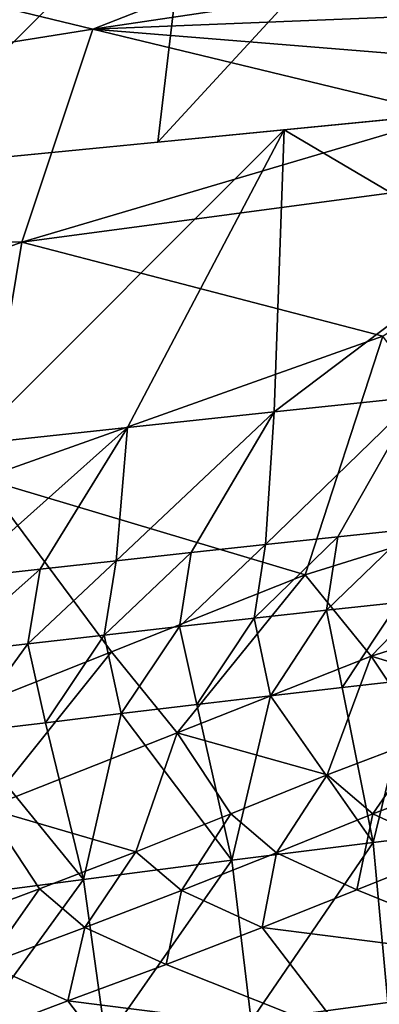
# Model space of a CAD drawing. Units: metres. Extents: x -8.02 to -3.02, y -2.92 to -0.88.
# Drawn here: x -4.95 to -4.89, y -1.47 to -1.3 of the extents above; entities that cross this region are included whole.
import ezdxf

# ---------------------------------------------------------------- set-up
doc = ezdxf.new("R2010")
doc.units = ezdxf.units.M
doc.linetypes.add('AUSGEZOGEN', pattern=[0])
doc.linetypes.add('VERDECKT2_S2', pattern=[0.27, 0.2, -0.07])
doc.layers.add('Standard', color=7, linetype='AUSGEZOGEN', lineweight=25)
doc.layers.add('Variante-2-090612', color=7, linetype='AUSGEZOGEN', lineweight=25)

msp = doc.modelspace()

# ---------------------------------------------------------------- linework, layer by layer
at = {"layer": 'Standard', "color": 5, "linetype": 'VERDECKT2_S2', "lineweight": 25, "transparency": 33554687}
msp.add_3dface([(-8.01904, -0.87804, -0.38), (-8.01904, -2.37804, -0.38), (-3.01904, -2.37804, -0.38), (-3.01904, -0.87804, -0.38)], dxfattribs=at)
at = {"layer": 'Variante-2-090612', "color": 35, "linetype": 'AUSGEZOGEN', "lineweight": 25, "transparency": 33554687}
for points in [[(-4.87471, -1.2695, 0.84555), (-4.8775, -1.31795, 0.8612), (-4.92351, -1.32242, 0.92541)], [(-4.87471, -1.2695, 0.84555), (-4.92351, -1.32242, 0.92541), (-4.91786, -1.2749, 0.90864)], [(-4.91786, -1.2749, 0.90864), (-4.92351, -1.32242, 0.92541), (-4.96987, -1.32693, 0.99012)], [(-4.91786, -1.2749, 0.90864), (-4.96987, -1.32693, 0.99012), (-4.96136, -1.28033, 0.97221)], [(-4.99561, -1.28837, 1.74588), (-4.93464, -1.30311, 1.74995), (-4.88654, -1.28429, 1.70921)], [(-4.93464, -1.30311, 1.74995), (-4.8566, -1.29152, 1.71135), (-4.88654, -1.28429, 1.70921)], [(-4.93464, -1.30311, 1.74995), (-4.99561, -1.28837, 1.74588), (-5.14316, -1.33637, 1.82179)], [(-4.8265, -1.29879, 1.71353), (-4.8566, -1.29152, 1.71135), (-4.93464, -1.30311, 1.74995)], [(-4.83534, -1.31115, 1.73559), (-4.8265, -1.29879, 1.71353), (-4.93464, -1.30311, 1.74995)], [(-4.94681, -1.33952, 1.7916), (-4.93464, -1.30311, 1.74995), (-5.14316, -1.33637, 1.82179)], [(-4.94681, -1.33952, 1.7916), (-4.87346, -1.31789, 1.75404), (-4.93464, -1.30311, 1.74995)], [(-4.93464, -1.30311, 1.74995), (-4.87346, -1.31789, 1.75404), (-4.83534, -1.31115, 1.73559)], [(-4.90188, -1.32032, 0.89522), (-4.85452, -1.31572, 0.82913), (-4.86696, -1.34089, 0.8017)], [(-4.84117, -1.32549, 1.75568), (-4.87346, -1.31789, 1.75404), (-4.94681, -1.33952, 1.7916)], [(-4.90188, -1.32032, 0.89522), (-4.92869, -1.37125, 0.83788), (-4.95577, -1.37416, 0.8723)], [(-4.9534, -1.32533, 0.96712), (-4.90188, -1.32032, 0.89522), (-4.95577, -1.37416, 0.8723)], [(-4.90361, -1.36858, 0.80629), (-4.92869, -1.37125, 0.83788), (-4.90188, -1.32032, 0.89522)], [(-4.86696, -1.34089, 0.8017), (-4.90361, -1.36858, 0.80629), (-4.90188, -1.32032, 0.89522)], [(-4.94681, -1.33952, 1.7916), (-4.88499, -1.35561, 1.79993), (-4.84117, -1.32549, 1.75568)], [(-5.14316, -1.33637, 1.82179), (-5.01636, -1.36434, 1.82901), (-4.94681, -1.33952, 1.7916)], [(-4.94681, -1.33952, 1.7916), (-5.01636, -1.36434, 1.82901), (-4.95353, -1.37994, 1.83723)], [(-4.94681, -1.33952, 1.7916), (-4.95353, -1.37994, 1.83723), (-4.88499, -1.35561, 1.79993)], [(-4.86696, -1.34089, 0.8017), (-4.87904, -1.36599, 0.77453), (-4.90361, -1.36858, 0.80629)], [(-4.88499, -1.35561, 1.79993), (-4.95353, -1.37994, 1.83723), (-4.89829, -1.39641, 1.88487)], [(-4.89829, -1.39641, 1.88487), (-4.86279, -1.38537, 1.86552), (-4.88499, -1.35561, 1.79993)], [(-4.87904, -1.36599, 0.77453), (-4.89272, -1.3899, 0.74755), (-4.90511, -1.39123, 0.76314)], [(-4.90361, -1.36858, 0.80629), (-4.87904, -1.36599, 0.77453), (-4.90511, -1.39123, 0.76314)], [(-4.88028, -1.38863, 0.73127), (-4.89272, -1.3899, 0.74755), (-4.87904, -1.36599, 0.77453)], [(-4.90361, -1.36858, 0.80629), (-4.91781, -1.39262, 0.77865), (-4.93068, -1.39404, 0.79409)], [(-4.92869, -1.37125, 0.83788), (-4.90361, -1.36858, 0.80629), (-4.93068, -1.39404, 0.79409)], [(-4.90511, -1.39123, 0.76314), (-4.91781, -1.39262, 0.77865), (-4.90361, -1.36858, 0.80629)], [(-4.92869, -1.37125, 0.83788), (-4.94364, -1.39547, 0.80951), (-4.95767, -1.39701, 0.82631)], [(-4.95577, -1.37416, 0.8723), (-4.92869, -1.37125, 0.83788), (-4.95767, -1.39701, 0.82631)], [(-4.93068, -1.39404, 0.79409), (-4.94364, -1.39547, 0.80951), (-4.92869, -1.37125, 0.83788)], [(-4.96407, -1.42254, 1.92256), (-4.93146, -1.40961, 1.90433), (-4.95353, -1.37994, 1.83723)], [(-4.95353, -1.37994, 1.83723), (-4.93146, -1.40961, 1.90433), (-4.89829, -1.39641, 1.88487)], [(-4.86279, -1.38537, 1.86552), (-4.89829, -1.39641, 1.88487), (-4.88698, -1.4103, 1.91498)], [(-4.86279, -1.38537, 1.86552), (-4.88698, -1.4103, 1.91498), (-4.85152, -1.39924, 1.89528)], [(-4.88028, -1.38863, 0.73127), (-4.88233, -1.40113, 0.71975), (-4.89467, -1.40244, 0.73593)], [(-4.88028, -1.38863, 0.73127), (-4.89467, -1.40244, 0.73593), (-4.89272, -1.3899, 0.74755)], [(-4.89272, -1.3899, 0.74755), (-4.89467, -1.40244, 0.73593), (-4.90705, -1.40381, 0.75141)], [(-4.89272, -1.3899, 0.74755), (-4.90705, -1.40381, 0.75141), (-4.90511, -1.39123, 0.76314)], [(-4.90511, -1.39123, 0.76314), (-4.90705, -1.40381, 0.75141), (-4.91979, -1.40526, 0.7668)], [(-4.90511, -1.39123, 0.76314), (-4.91979, -1.40526, 0.7668), (-4.91781, -1.39262, 0.77865)], [(-4.91781, -1.39262, 0.77865), (-4.91979, -1.40526, 0.7668), (-4.93273, -1.40674, 0.7821)], [(-4.91781, -1.39262, 0.77865), (-4.93273, -1.40674, 0.7821), (-4.93068, -1.39404, 0.79409)], [(-4.94364, -1.39547, 0.80951), (-4.94577, -1.40822, 0.79738), (-4.95988, -1.40982, 0.81403)], [(-4.94364, -1.39547, 0.80951), (-4.95988, -1.40982, 0.81403), (-4.95767, -1.39701, 0.82631)], [(-4.93068, -1.39404, 0.79409), (-4.93273, -1.40674, 0.7821), (-4.94577, -1.40822, 0.79738)], [(-4.93068, -1.39404, 0.79409), (-4.94577, -1.40822, 0.79738), (-4.94364, -1.39547, 0.80951)], [(-4.89829, -1.39641, 1.88487), (-4.93146, -1.40961, 1.90433), (-4.92022, -1.42344, 1.93477)], [(-4.89829, -1.39641, 1.88487), (-4.92022, -1.42344, 1.93477), (-4.88698, -1.4103, 1.91498)], [(-4.85152, -1.39924, 1.89528), (-4.88698, -1.4103, 1.91498), (-4.86022, -1.41846, 1.93763)], [(-4.88233, -1.40113, 0.71975), (-4.89198, -1.41568, 0.72623), (-4.89467, -1.40244, 0.73593)], [(-4.88233, -1.40113, 0.71975), (-4.87986, -1.41433, 0.71009), (-4.89198, -1.41568, 0.72623)], [(-4.90705, -1.40381, 0.75141), (-4.91687, -1.41861, 0.75696), (-4.91979, -1.40526, 0.7668)], [(-4.90705, -1.40381, 0.75141), (-4.90422, -1.4171, 0.74165), (-4.91687, -1.41861, 0.75696)], [(-4.89467, -1.40244, 0.73593), (-4.90422, -1.4171, 0.74165), (-4.90705, -1.40381, 0.75141)], [(-4.89467, -1.40244, 0.73593), (-4.89198, -1.41568, 0.72623), (-4.90422, -1.4171, 0.74165)], [(-4.91979, -1.40526, 0.7668), (-4.92977, -1.42015, 0.77217), (-4.93273, -1.40674, 0.7821)], [(-4.91979, -1.40526, 0.7668), (-4.91687, -1.41861, 0.75696), (-4.92977, -1.42015, 0.77217)], [(-4.93273, -1.40674, 0.7821), (-4.94275, -1.4217, 0.78736), (-4.94577, -1.40822, 0.79738)], [(-4.93273, -1.40674, 0.7821), (-4.92977, -1.42015, 0.77217), (-4.94275, -1.4217, 0.78736)], [(-4.94577, -1.40822, 0.79738), (-4.95681, -1.42338, 0.80391), (-4.95988, -1.40982, 0.81403)], [(-4.94577, -1.40822, 0.79738), (-4.94275, -1.4217, 0.78736), (-4.95681, -1.42338, 0.80391)], [(-4.93146, -1.40961, 1.90433), (-4.96407, -1.42254, 1.92256), (-4.95289, -1.43631, 1.95333)], [(-4.93146, -1.40961, 1.90433), (-4.95289, -1.43631, 1.95333), (-4.92022, -1.42344, 1.93477)], [(-4.88698, -1.4103, 1.91498), (-4.92022, -1.42344, 1.93477), (-4.89454, -1.4306, 1.9578)], [(-4.89454, -1.4306, 1.9578), (-4.87771, -1.42421, 1.94768), (-4.88698, -1.4103, 1.91498)], [(-4.88698, -1.4103, 1.91498), (-4.87771, -1.42421, 1.94768), (-4.86022, -1.41846, 1.93763)], [(-4.90422, -1.4171, 0.74165), (-4.89198, -1.41568, 0.72623), (-4.88666, -1.44217, 0.70905)], [(-4.88666, -1.44217, 0.70905), (-4.89198, -1.41568, 0.72623), (-4.87986, -1.41433, 0.71009)], [(-4.86398, -1.43938, 0.67668), (-4.88666, -1.44217, 0.70905), (-4.87986, -1.41433, 0.71009)], [(-4.91085, -1.44523, 0.73955), (-4.91687, -1.41861, 0.75696), (-4.90422, -1.4171, 0.74165)], [(-4.88666, -1.44217, 0.70905), (-4.91085, -1.44523, 0.73955), (-4.90422, -1.4171, 0.74165)], [(-4.92977, -1.42015, 0.77217), (-4.91687, -1.41861, 0.75696), (-4.91085, -1.44523, 0.73955)], [(-4.93625, -1.44849, 0.76966), (-4.94275, -1.4217, 0.78736), (-4.92977, -1.42015, 0.77217)], [(-4.91085, -1.44523, 0.73955), (-4.93625, -1.44849, 0.76966), (-4.92977, -1.42015, 0.77217)], [(-4.95681, -1.42338, 0.80391), (-4.94275, -1.4217, 0.78736), (-4.93625, -1.44849, 0.76966)], [(-4.93625, -1.44849, 0.76966), (-4.9634, -1.45206, 0.8025), (-4.95681, -1.42338, 0.80391)], [(-4.92022, -1.42344, 1.93477), (-4.95289, -1.43631, 1.95333), (-4.92729, -1.44376, 1.97748)], [(-4.92729, -1.44376, 1.97748), (-4.91104, -1.43729, 1.96785), (-4.92022, -1.42344, 1.93477)], [(-4.92022, -1.42344, 1.93477), (-4.91104, -1.43729, 1.96785), (-4.89454, -1.4306, 1.9578)], [(-4.87771, -1.42421, 1.94768), (-4.89454, -1.4306, 1.9578), (-4.88672, -1.4373, 1.96961)], [(-4.87771, -1.42421, 1.94768), (-4.88672, -1.4373, 1.96961), (-4.8699, -1.43092, 1.95943)], [(-4.89454, -1.4306, 1.9578), (-4.91104, -1.43729, 1.96785), (-4.90322, -1.44397, 1.97973)], [(-4.89454, -1.4306, 1.9578), (-4.90322, -1.44397, 1.97973), (-4.88672, -1.4373, 1.96961)], [(-4.8699, -1.43092, 1.95943), (-4.88672, -1.4373, 1.96961), (-4.87296, -1.44365, 1.97327)], [(-4.96064, -1.45637, 1.9956), (-4.9438, -1.45009, 1.98677), (-4.95289, -1.43631, 1.95333)], [(-4.95289, -1.43631, 1.95333), (-4.9438, -1.45009, 1.98677), (-4.92729, -1.44376, 1.97748)], [(-4.91104, -1.43729, 1.96785), (-4.92729, -1.44376, 1.97748), (-4.91947, -1.45042, 1.98942)], [(-4.91104, -1.43729, 1.96785), (-4.91947, -1.45042, 1.98942), (-4.90322, -1.44397, 1.97973)], [(-4.88672, -1.4373, 1.96961), (-4.90322, -1.44397, 1.97973), (-4.88943, -1.4503, 1.98339)], [(-4.88672, -1.4373, 1.96961), (-4.88943, -1.4503, 1.98339), (-4.87296, -1.44365, 1.97327)], [(-4.86398, -1.43938, 0.67668), (-4.88414, -1.46953, 0.69138), (-4.88666, -1.44217, 0.70905)], [(-4.88666, -1.44217, 0.70905), (-4.90756, -1.47265, 0.72164), (-4.91085, -1.44523, 0.73955)], [(-4.88666, -1.44217, 0.70905), (-4.88414, -1.46953, 0.69138), (-4.90756, -1.47265, 0.72164)], [(-4.92729, -1.44376, 1.97748), (-4.9438, -1.45009, 1.98677), (-4.93599, -1.45674, 1.99876)], [(-4.92729, -1.44376, 1.97748), (-4.93599, -1.45674, 1.99876), (-4.91947, -1.45042, 1.98942)], [(-4.90322, -1.44397, 1.97973), (-4.91947, -1.45042, 1.98942), (-4.90564, -1.45673, 1.99309)], [(-4.90322, -1.44397, 1.97973), (-4.90564, -1.45673, 1.99309), (-4.88943, -1.4503, 1.98339)], [(-4.87296, -1.44365, 1.97327), (-4.88943, -1.4503, 1.98339), (-4.85894, -1.46262, 1.98604)], [(-4.91085, -1.44523, 0.73955), (-4.93242, -1.47602, 0.75144), (-4.93625, -1.44849, 0.76966)], [(-4.91085, -1.44523, 0.73955), (-4.90756, -1.47265, 0.72164), (-4.93242, -1.47602, 0.75144)], [(-4.93625, -1.44849, 0.76966), (-4.9589, -1.4797, 0.78394), (-4.9634, -1.45206, 0.8025)], [(-4.93625, -1.44849, 0.76966), (-4.93242, -1.47602, 0.75144), (-4.9589, -1.4797, 0.78394)], [(-4.9438, -1.45009, 1.98677), (-4.96064, -1.45637, 1.9956), (-4.95283, -1.463, 2.00765)], [(-4.9438, -1.45009, 1.98677), (-4.95283, -1.463, 2.00765), (-4.93599, -1.45674, 1.99876)], [(-4.91947, -1.45042, 1.98942), (-4.93599, -1.45674, 1.99876), (-4.92211, -1.46303, 2.00243)], [(-4.91947, -1.45042, 1.98942), (-4.92211, -1.46303, 2.00243), (-4.90564, -1.45673, 1.99309)], [(-4.85894, -1.46262, 1.98604), (-4.88943, -1.4503, 1.98339), (-4.90564, -1.45673, 1.99309)], [(-4.93599, -1.45674, 1.99876), (-4.95283, -1.463, 2.00765), (-4.93891, -1.46927, 2.01131)], [(-4.93599, -1.45674, 1.99876), (-4.93891, -1.46927, 2.01131), (-4.92211, -1.46303, 2.00243)], [(-4.90564, -1.45673, 1.99309), (-4.92211, -1.46303, 2.00243), (-4.89142, -1.47526, 2.00503)], [(-4.89142, -1.47526, 2.00503), (-4.85894, -1.46262, 1.98604), (-4.90564, -1.45673, 1.99309)], [(-4.83049, -1.50032, 2.01235), (-4.85894, -1.46262, 1.98604), (-4.89142, -1.47526, 2.00503)], [(-4.95283, -1.463, 2.00765), (-4.95571, -1.47556, 2.01985), (-4.93891, -1.46927, 2.01131)], [(-4.89142, -1.47526, 2.00503), (-4.92211, -1.46303, 2.00243), (-4.93891, -1.46927, 2.01131)], [(-4.93891, -1.46927, 2.01131), (-4.95571, -1.47556, 2.01985), (-4.92482, -1.48772, 2.02238)], [(-4.92482, -1.48772, 2.02238), (-4.89142, -1.47526, 2.00503), (-4.93891, -1.46927, 2.01131)], [(-4.90756, -1.47265, 0.72164), (-4.88414, -1.46953, 0.69138), (-4.88032, -1.49906, 0.67237)]]:
    msp.add_3dface(points, dxfattribs=at)

doc.saveas('drawing.dxf')
